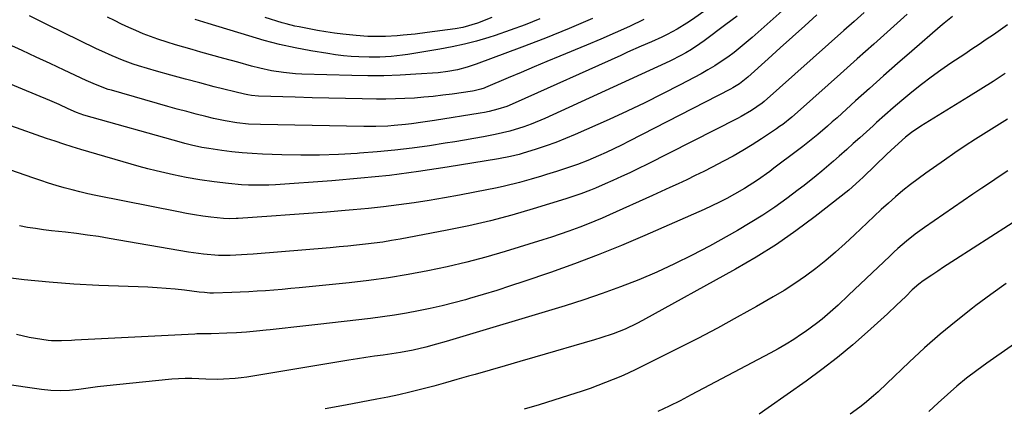
# Model space of a CAD drawing. Units: inches. Extents: x 1873246 to 1878852, y 405528 to 410872.
# Drawn here: x 1874738 to 1875060, y 405746 to 405873 of the extents above; entities that cross this region are included whole.
import ezdxf

# ---------------------------------------------------------------- set-up
doc = ezdxf.new("R2010")
doc.units = ezdxf.units.IN
doc.header["$MEASUREMENT"] = 0
doc.layers.add('7', color=7, linetype='Continuous')
doc.layers.add('8', color=7, linetype='Continuous')

msp = doc.modelspace()

# ---------------------------------------------------------------- linework, layer by layer
at = {"layer": '7', "color": 18}
for points in [[(1874999.19, 405886.08, 1766), (1874977.66, 405866.78, 1766), (1874975.72, 405865.09, 1766), (1874973.75, 405863.45, 1766), (1874971.73, 405861.87, 1766), (1874969.67, 405860.33, 1766), (1874967.56, 405858.87, 1766), (1874965.42, 405857.47, 1766), (1874963.21, 405856.16, 1766), (1874960.97, 405854.91, 1766), (1874954.11, 405851.27, 1766), (1874948.38, 405848.31, 1766), (1874942.62, 405845.42, 1766), (1874936.79, 405842.66, 1766), (1874930.92, 405839.97, 1766), (1874919.79, 405835.01, 1766), (1874916.66, 405833.69, 1766), (1874913.5, 405832.44, 1766), (1874910.29, 405831.3, 1766), (1874907.06, 405830.25, 1766), (1874902.45, 405828.83, 1766), (1874901.5, 405828.55, 1766), (1874898.62, 405827.83, 1766), (1874894.73, 405827.08, 1766), (1874877.93, 405824.32, 1766), (1874868.54, 405822.91, 1766), (1874859.13, 405821.68, 1766), (1874849.69, 405820.71, 1766), (1874840.23, 405819.91, 1766), (1874821.88, 405818.63, 1766), (1874819.67, 405818.51, 1766), (1874817.46, 405818.44, 1766), (1874813.04, 405818.5, 1766), (1874810.74, 405818.62, 1766), (1874806.52, 405818.97, 1766), (1874801.76, 405819.55, 1766), (1874797.17, 405820.22, 1766), (1874792.6, 405821.01, 1766), (1874788.48, 405821.85, 1766), (1874785.67, 405822.47, 1766), (1874782.87, 405823.13, 1766), (1874780.09, 405823.86, 1766), (1874777.32, 405824.63, 1766), (1874758.25, 405830.17, 1766), (1874755.43, 405831.02, 1766), (1874752.63, 405831.89, 1766), (1874749.83, 405832.81, 1766), (1874747.05, 405833.76, 1766), (1874735.34, 405837.85, 1766)], [(1874972.74, 405873.77, 1768), (1874969.07, 405870.97, 1768), (1874961.97, 405865.65, 1768), (1874960.6, 405864.67, 1768), (1874957.8, 405862.83, 1768), (1874955.99, 405861.76, 1768), (1874954.34, 405860.84, 1768), (1874950.98, 405859.12, 1768), (1874949.28, 405858.31, 1768), (1874909.88, 405840.27, 1768), (1874905.37, 405838.4, 1768), (1874903.07, 405837.59, 1768), (1874898.4, 405836.18, 1768), (1874893.65, 405835.04, 1768), (1874889.83, 405834.29, 1768), (1874886.72, 405833.72, 1768), (1874883.6, 405833.18, 1768), (1874880.47, 405832.66, 1768), (1874877.35, 405832.17, 1768), (1874872.22, 405831.38, 1768), (1874866.53, 405830.58, 1768), (1874860.82, 405829.89, 1768), (1874855.09, 405829.34, 1768), (1874849.35, 405828.89, 1768), (1874848.54, 405828.83, 1768), (1874842.39, 405828.52, 1768), (1874836.23, 405828.33, 1768), (1874830.08, 405828.31, 1768), (1874823.92, 405828.42, 1768), (1874817.55, 405828.62, 1768), (1874814.24, 405828.78, 1768), (1874810.93, 405829.01, 1768), (1874807.63, 405829.36, 1768), (1874804.33, 405829.78, 1768), (1874800.03, 405830.41, 1768), (1874797.77, 405830.79, 1768), (1874794.41, 405831.56, 1768), (1874792.19, 405832.15, 1768), (1874791.09, 405832.45, 1768), (1874759.25, 405841.36, 1768), (1874756.8, 405842.27, 1768), (1874754.13, 405843.48, 1768), (1874751.1, 405844.83, 1768), (1874748.06, 405846.12, 1768), (1874709.57, 405862.09, 1768)], [(1874998.8, 405874.18, 1764), (1874994.82, 405870.59, 1764), (1874990.83, 405867, 1764), (1874986.85, 405863.4, 1764), (1874982.88, 405859.79, 1764), (1874976.21, 405853.73, 1764), (1874973.54, 405851.6, 1764), (1874971.37, 405850.24, 1764), (1874970.62, 405849.83, 1764), (1874937.47, 405832.82, 1764), (1874934.98, 405831.57, 1764), (1874932.48, 405830.35, 1764), (1874929.95, 405829.18, 1764), (1874927.41, 405828.04, 1764), (1874923.98, 405826.57, 1764), (1874920.55, 405825.25, 1764), (1874916.97, 405824.03, 1764), (1874913.69, 405822.96, 1764), (1874910.4, 405821.91, 1764), (1874908.75, 405821.39, 1764), (1874905.44, 405820.4, 1764), (1874901.56, 405819.3, 1764), (1874896.71, 405818.11, 1764), (1874894.27, 405817.59, 1764), (1874886.97, 405816.14, 1764), (1874882.03, 405815.2, 1764), (1874877.09, 405814.31, 1764), (1874872.13, 405813.5, 1764), (1874867.16, 405812.73, 1764), (1874862.19, 405812.06, 1764), (1874857.2, 405811.43, 1764), (1874852.21, 405810.9, 1764), (1874847.2, 405810.42, 1764), (1874844.67, 405810.2, 1764), (1874838.63, 405809.69, 1764), (1874832.6, 405809.21, 1764), (1874826.56, 405808.76, 1764), (1874820.52, 405808.33, 1764), (1874809.64, 405807.59, 1764), (1874809.04, 405807.55, 1764), (1874806.65, 405807.49, 1764), (1874804.85, 405807.6, 1764), (1874800.71, 405808.06, 1764), (1874798.05, 405808.39, 1764), (1874795.39, 405808.77, 1764), (1874792.75, 405809.21, 1764), (1874790.11, 405809.71, 1764), (1874763.17, 405815.13, 1764), (1874760.55, 405815.68, 1764), (1874757.94, 405816.28, 1764), (1874755.35, 405816.94, 1764), (1874752.76, 405817.65, 1764), (1874750.2, 405818.4, 1764), (1874747.64, 405819.18, 1764), (1874745.09, 405820.01, 1764), (1874742.56, 405820.87, 1764), (1874732.84, 405824.26, 1764)], [(1875043.1, 405873.59, 1758), (1875040.44, 405871.47, 1758), (1875039.14, 405870.37, 1758), (1875029.84, 405862.3, 1758), (1875025.2, 405858.26, 1758), (1875020.58, 405854.2, 1758), (1875015.99, 405850.1, 1758), (1875011.41, 405845.99, 1758), (1875005.39, 405840.54, 1758), (1875003.83, 405839.15, 1758), (1875002.26, 405837.76, 1758), (1874999.08, 405835.04, 1758), (1874997.46, 405833.71, 1758), (1874994.19, 405831.11, 1758), (1874992.52, 405829.83, 1758), (1874984.78, 405823.98, 1758), (1874983.44, 405822.99, 1758), (1874979.39, 405820.09, 1758), (1874975.2, 405817.4, 1758), (1874971.83, 405815.49, 1758), (1874969.4, 405814.17, 1758), (1874966.94, 405812.9, 1758), (1874964.45, 405811.7, 1758), (1874961.93, 405810.55, 1758), (1874942.59, 405802.04, 1758), (1874934.97, 405798.8, 1758), (1874927.3, 405795.69, 1758), (1874919.55, 405792.77, 1758), (1874911.75, 405789.98, 1758), (1874903.05, 405787, 1758), (1874898.63, 405785.52, 1758), (1874894.21, 405784.09, 1758), (1874889.76, 405782.73, 1758), (1874885.29, 405781.42, 1758), (1874883.97, 405781.04, 1758), (1874880.14, 405780, 1758), (1874876.3, 405779.03, 1758), (1874872.44, 405778.16, 1758), (1874868.56, 405777.35, 1758), (1874864.65, 405776.65, 1758), (1874860.75, 405776, 1758), (1874856.82, 405775.44, 1758), (1874852.89, 405774.94, 1758), (1874835.65, 405772.97, 1758), (1874831.77, 405772.53, 1758), (1874827.89, 405772.08, 1758), (1874824.01, 405771.64, 1758), (1874820.13, 405771.2, 1758), (1874818.81, 405771.05, 1758), (1874815.59, 405770.73, 1758), (1874812.37, 405770.45, 1758), (1874809.14, 405770.25, 1758), (1874805.91, 405770.1, 1758), (1874800.78, 405769.92, 1758), (1874800.11, 405769.9, 1758), (1874798.11, 405769.88, 1758), (1874796.1, 405769.85, 1758), (1874795.44, 405769.82, 1758), (1874756.24, 405767.79, 1758), (1874755.16, 405767.74, 1758), (1874751.91, 405767.54, 1758), (1874748.66, 405767.59, 1758), (1874747.59, 405767.7, 1758), (1874743.44, 405768.33, 1758), (1874741.36, 405768.7, 1758), (1874737.22, 405769.62, 1758)], [(1875014.29, 405874.96, 1762), (1875010.95, 405871.99, 1762), (1875007.61, 405869.03, 1762), (1874981.54, 405845.87, 1762), (1874980.9, 405845.31, 1762), (1874977.4, 405842.85, 1762), (1874974.05, 405840.91, 1762), (1874972.91, 405840.31, 1762), (1874943.24, 405825.27, 1762), (1874940.47, 405823.9, 1762), (1874937.69, 405822.56, 1762), (1874934.9, 405821.26, 1762), (1874932.08, 405819.99, 1762), (1874929.58, 405818.88, 1762), (1874926.42, 405817.53, 1762), (1874924.82, 405816.89, 1762), (1874921.61, 405815.67, 1762), (1874919.99, 405815.09, 1762), (1874916.72, 405814.02, 1762), (1874906.11, 405810.75, 1762), (1874899.13, 405808.72, 1762), (1874892.11, 405806.85, 1762), (1874885.03, 405805.22, 1762), (1874877.91, 405803.74, 1762), (1874862.65, 405800.84, 1762), (1874859.81, 405800.34, 1762), (1874856.96, 405799.88, 1762), (1874854.1, 405799.48, 1762), (1874851.24, 405799.14, 1762), (1874848.37, 405798.83, 1762), (1874845.49, 405798.55, 1762), (1874842.62, 405798.28, 1762), (1874839.74, 405798.03, 1762), (1874814.5, 405795.93, 1762), (1874812.63, 405795.79, 1762), (1874810.75, 405795.67, 1762), (1874806.99, 405795.5, 1762), (1874803.23, 405795.5, 1762), (1874798.33, 405795.91, 1762), (1874793.46, 405796.61, 1762), (1874767.52, 405801.07, 1762), (1874763.94, 405801.65, 1762), (1874760.37, 405802.18, 1762), (1874756.78, 405802.65, 1762), (1874753.19, 405803.06, 1762), (1874748.63, 405803.57, 1762), (1874746, 405803.9, 1762), (1874743.37, 405804.28, 1762), (1874740.75, 405804.68, 1762), (1874738.14, 405805.17, 1762)], [(1874942.21, 405872.58, 1772), (1874937.57, 405870.38, 1772), (1874932.91, 405868.24, 1772), (1874928.2, 405866.19, 1772), (1874923.47, 405864.19, 1772), (1874914.82, 405860.64, 1772), (1874910.59, 405858.89, 1772), (1874906.36, 405857.13, 1772), (1874902.14, 405855.35, 1772), (1874897.93, 405853.56, 1772), (1874890.53, 405850.4, 1772), (1874890.02, 405850.19, 1772), (1874888.97, 405849.83, 1772), (1874886.82, 405849.3, 1772), (1874886.27, 405849.21, 1772), (1874879.6, 405848.25, 1772), (1874876.52, 405847.85, 1772), (1874873.43, 405847.49, 1772), (1874870.34, 405847.2, 1772), (1874867.24, 405846.96, 1772), (1874864.14, 405846.79, 1772), (1874861.04, 405846.67, 1772), (1874857.93, 405846.63, 1772), (1874854.82, 405846.64, 1772), (1874850.13, 405846.71, 1772), (1874844.68, 405846.81, 1772), (1874839.23, 405846.92, 1772), (1874833.78, 405847.06, 1772), (1874828.33, 405847.22, 1772), (1874816.31, 405847.6, 1772), (1874814, 405847.78, 1772), (1874812.86, 405847.96, 1772), (1874812.29, 405848.08, 1772), (1874811.73, 405848.21, 1772), (1874801.85, 405850.67, 1772), (1874797.11, 405851.88, 1772), (1874792.38, 405853.13, 1772), (1874787.66, 405854.44, 1772), (1874782.95, 405855.79, 1772), (1874777.11, 405857.51, 1772), (1874775.34, 405858.06, 1772), (1874771.85, 405859.3, 1772), (1874768.43, 405860.72, 1772), (1874765.06, 405862.25, 1772), (1874763.38, 405863.05, 1772), (1874747.06, 405871.05, 1772), (1874741.47, 405873.79, 1772)], [(1874925.51, 405873.01, 1774), (1874917.85, 405869.7, 1774), (1874910.11, 405866.56, 1774), (1874902.33, 405863.56, 1774), (1874887.49, 405858.03, 1774), (1874884.45, 405857.01, 1774), (1874881.36, 405856.18, 1774), (1874878.21, 405855.58, 1774), (1874875.03, 405855.23, 1774), (1874867.77, 405854.73, 1774), (1874862.55, 405854.45, 1774), (1874857.31, 405854.27, 1774), (1874852.08, 405854.24, 1774), (1874846.84, 405854.32, 1774), (1874830.41, 405854.81, 1774), (1874828.43, 405854.91, 1774), (1874824.49, 405855.28, 1774), (1874820.58, 405855.89, 1774), (1874816.71, 405856.72, 1774), (1874814.05, 405857.42, 1774), (1874809.49, 405858.67, 1774), (1874804.93, 405859.92, 1774), (1874797.4, 405862, 1774), (1874794.64, 405862.77, 1774), (1874791.89, 405863.56, 1774), (1874789.15, 405864.38, 1774), (1874786.41, 405865.21, 1774), (1874783.42, 405866.19, 1774), (1874781, 405867.05, 1774), (1874778.6, 405867.99, 1774), (1874776.22, 405868.99, 1774), (1874773.87, 405870.05, 1774), (1874771.53, 405871.14, 1774), (1874769.21, 405872.26, 1774), (1874766.9, 405873.42, 1774)], [(1874908.23, 405872.9, 1776), (1874903.42, 405870.92, 1776), (1874898.54, 405869.12, 1776), (1874893.61, 405867.44, 1776), (1874891.53, 405866.76, 1776), (1874887.59, 405865.59, 1776), (1874883.62, 405864.54, 1776), (1874879.61, 405863.67, 1776), (1874875.57, 405862.92, 1776), (1874865.13, 405861.23, 1776), (1874863.32, 405860.97, 1776), (1874859.69, 405860.57, 1776), (1874857.76, 405860.44, 1776), (1874855.99, 405860.36, 1776), (1874852.45, 405860.33, 1776), (1874849.12, 405860.43, 1776), (1874846.58, 405860.57, 1776), (1874844.04, 405860.79, 1776), (1874841.51, 405861.1, 1776), (1874838.99, 405861.47, 1776), (1874833.35, 405862.43, 1776), (1874828.24, 405863.4, 1776), (1874823.17, 405864.51, 1776), (1874818.15, 405865.81, 1776), (1874813.16, 405867.24, 1776), (1874799.83, 405871.35, 1776), (1874798.42, 405871.78, 1776), (1874795.62, 405872.65, 1776)], [(1874892.52, 405873.24, 1778), (1874887.87, 405871.4, 1778), (1874883.07, 405870.02, 1778), (1874880.6, 405869.59, 1778), (1874871.38, 405868.36, 1778), (1874867.5, 405867.88, 1778), (1874863.61, 405867.48, 1778), (1874861.62, 405867.31, 1778), (1874857.8, 405867.1, 1778), (1874855.88, 405867.05, 1778), (1874852.06, 405867.1, 1778), (1874848.24, 405867.37, 1778), (1874843.81, 405867.83, 1778), (1874841.08, 405868.18, 1778), (1874838.35, 405868.61, 1778), (1874835.63, 405869.07, 1778), (1874829.6, 405870.19, 1778), (1874828.19, 405870.48, 1778), (1874825.38, 405871.17, 1778), (1874823.99, 405871.57, 1778), (1874818.47, 405873.27, 1778)], [(1875061.12, 405870.93, 1756), (1875058.83, 405869.28, 1756), (1875056.51, 405867.66, 1756), (1875054.16, 405866.07, 1756), (1875051.82, 405864.48, 1756), (1875049.47, 405862.9, 1756), (1875047.12, 405861.32, 1756), (1875042.63, 405858.32, 1756), (1875039.35, 405856.06, 1756), (1875036.12, 405853.74, 1756), (1875032.96, 405851.34, 1756), (1875029.84, 405848.88, 1756), (1875026.53, 405846.14, 1756), (1875023.74, 405843.77, 1756), (1875021, 405841.36, 1756), (1875018.28, 405838.92, 1756), (1875017.18, 405837.9, 1756), (1875015.03, 405835.95, 1756), (1875012.88, 405834, 1756), (1875010.72, 405832.06, 1756), (1875008.55, 405830.12, 1756), (1875006.05, 405827.92, 1756), (1875004.19, 405826.29, 1756), (1875000.43, 405823.07, 1756), (1874998.53, 405821.48, 1756), (1874994.67, 405818.4, 1756), (1874992.7, 405816.9, 1756), (1874988.98, 405814.11, 1756), (1874985.08, 405811.32, 1756), (1874981.12, 405808.63, 1756), (1874977.05, 405806.11, 1756), (1874972.9, 405803.7, 1756), (1874963.67, 405798.57, 1756), (1874958.02, 405795.57, 1756), (1874952.31, 405792.71, 1756), (1874946.5, 405790.06, 1756), (1874940.62, 405787.55, 1756), (1874934.66, 405785.24, 1756), (1874928.66, 405783.03, 1756), (1874922.6, 405781, 1756), (1874916.5, 405779.08, 1756), (1874877.59, 405767.4, 1756), (1874874.48, 405766.5, 1756), (1874870.98, 405765.52, 1756), (1874866.86, 405764.53, 1756), (1874862.69, 405763.75, 1756), (1874861.29, 405763.53, 1756), (1874857.05, 405762.94, 1756), (1874854.23, 405762.55, 1756), (1874851.41, 405762.14, 1756), (1874848.6, 405761.7, 1756), (1874845.79, 405761.25, 1756), (1874812.49, 405755.76, 1756), (1874810.59, 405755.48, 1756), (1874808.68, 405755.26, 1756), (1874804.85, 405755.03, 1756), (1874802.93, 405755, 1756), (1874799.09, 405755.07, 1756), (1874794.47, 405755.28, 1756), (1874792.29, 405755.3, 1756), (1874787.93, 405755.04, 1756), (1874769.83, 405753.23, 1756), (1874766.75, 405752.9, 1756), (1874763.68, 405752.54, 1756), (1874760.62, 405752.14, 1756), (1874757.56, 405751.72, 1756), (1874754.5, 405751.4, 1756), (1874751.44, 405751.26, 1756), (1874748.38, 405751.38, 1756), (1874745.32, 405751.68, 1756), (1874732.45, 405753.48, 1756)], [(1875060.33, 405854.98, 1754), (1875056.39, 405852.41, 1754), (1875052.41, 405849.88, 1754), (1875048.41, 405847.38, 1754), (1875032.8, 405837.75, 1754), (1875029.74, 405835.69, 1754), (1875027.74, 405834.16, 1754), (1875024.25, 405831.06, 1754), (1875021.71, 405828.64, 1754), (1875013.9, 405821.11, 1754), (1875012.77, 405820.02, 1754), (1875009.25, 405816.88, 1754), (1874998.21, 405808.19, 1754), (1874991.96, 405803.52, 1754), (1874985.58, 405799.06, 1754), (1874978.98, 405794.91, 1754), (1874972.25, 405790.98, 1754), (1874941.85, 405774.23, 1754), (1874939.97, 405773.24, 1754), (1874936.13, 405771.45, 1754), (1874932.17, 405769.91, 1754), (1874928.15, 405768.55, 1754), (1874926.11, 405767.94, 1754), (1874906.61, 405762.3, 1754), (1874901.74, 405760.88, 1754), (1874896.87, 405759.47, 1754), (1874892, 405758.05, 1754), (1874887.14, 405756.63, 1754), (1874884.94, 405755.99, 1754), (1874881.17, 405754.9, 1754), (1874877.39, 405753.84, 1754), (1874873.6, 405752.81, 1754), (1874869.28, 405751.67, 1754), (1874865.73, 405750.78, 1754), (1874862.17, 405749.95, 1754), (1874858.6, 405749.2, 1754), (1874855.01, 405748.49, 1754), (1874844.75, 405746.59, 1754), (1874838.12, 405745.37, 1754)], [(1875061.08, 405840.08, 1752), (1875057.62, 405837.89, 1752), (1875054.16, 405835.71, 1752), (1875050.71, 405833.52, 1752), (1875047.28, 405831.29, 1752), (1875043.89, 405829.01, 1752), (1875040.52, 405826.69, 1752), (1875034.43, 405822.43, 1752), (1875031.89, 405820.59, 1752), (1875029.38, 405818.69, 1752), (1875026.93, 405816.72, 1752), (1875024.53, 405814.69, 1752), (1875022.17, 405812.6, 1752), (1875019.84, 405810.5, 1752), (1875017.53, 405808.36, 1752), (1875015.24, 405806.2, 1752), (1875011.11, 405802.24, 1752), (1875008.03, 405799.38, 1752), (1875004.9, 405796.58, 1752), (1875001.69, 405793.89, 1752), (1874998.42, 405791.26, 1752), (1874995.06, 405788.75, 1752), (1874991.62, 405786.34, 1752), (1874988.09, 405784.08, 1752), (1874984.5, 405781.93, 1752), (1874979.11, 405778.85, 1752), (1874972.74, 405775.28, 1752), (1874966.33, 405771.78, 1752), (1874959.87, 405768.39, 1752), (1874953.37, 405765.07, 1752), (1874942.02, 405759.39, 1752), (1874939.6, 405758.21, 1752), (1874937.16, 405757.06, 1752), (1874934.7, 405755.97, 1752), (1874932.22, 405754.92, 1752), (1874929.72, 405753.92, 1752), (1874927.2, 405752.96, 1752), (1874924.67, 405752.06, 1752), (1874922.12, 405751.19, 1752), (1874917.63, 405749.74, 1752), (1874912.82, 405748.2, 1752), (1874907.99, 405746.7, 1752), (1874903.16, 405745.25, 1752)], [(1875067.19, 405809.01, 1748), (1875044.11, 405794.22, 1748), (1875040.23, 405791.69, 1748), (1875038.3, 405790.41, 1748), (1875036.38, 405789.11, 1748), (1875033.51, 405787.15, 1748), (1875032.12, 405786.13, 1748), (1875029.97, 405784.22, 1748), (1875027.85, 405782.13, 1748), (1875026.37, 405780.69, 1748), (1875024.88, 405779.26, 1748), (1875021.85, 405776.44, 1748), (1875015.36, 405770.53, 1748), (1875010.51, 405766.27, 1748), (1875005.56, 405762.14, 1748), (1875000.46, 405758.2, 1748), (1874995.27, 405754.38, 1748), (1874982.9, 405745.66, 1748), (1874979.97, 405743.66, 1748)], [(1875060.66, 405786.28, 1746), (1875055.71, 405782.72, 1746), (1875050.81, 405779.09, 1746), (1875049.7, 405778.25, 1746), (1875044.36, 405774.05, 1746), (1875039.11, 405769.74, 1746), (1875034.02, 405765.25, 1746), (1875029.03, 405760.65, 1746), (1875021.65, 405753.61, 1746), (1875018.79, 405750.94, 1746), (1875017.33, 405749.64, 1746), (1875014.36, 405747.1, 1746), (1875012.83, 405745.88, 1746), (1875009.66, 405743.6, 1746)], [(1875071.34, 405772.18, 1744), (1875054.39, 405760.34, 1744), (1875051.05, 405757.91, 1744), (1875047.77, 405755.4, 1744), (1875044.59, 405752.77, 1744), (1875041.48, 405750.06, 1744), (1875038.42, 405747.28, 1744), (1875035.36, 405744.5, 1744)]]:
    msp.add_polyline3d(points, dxfattribs=at)
at = {"layer": '8', "color": 18}
for points in [[(1874967.03, 405878.84, 1770), (1874957.87, 405872.43, 1770), (1874956.32, 405871.39, 1770), (1874953.13, 405869.44, 1770), (1874949.82, 405867.68, 1770), (1874948.14, 405866.85, 1770), (1874944.73, 405865.3, 1770), (1874941.42, 405863.88, 1770), (1874936.94, 405861.9, 1770), (1874934.7, 405860.9, 1770), (1874900.19, 405845.35, 1770), (1874897.42, 405844.22, 1770), (1874894.57, 405843.29, 1770), (1874891.66, 405842.55, 1770), (1874890.19, 405842.26, 1770), (1874888.71, 405842, 1770), (1874873.8, 405839.66, 1770), (1874870.04, 405839.08, 1770), (1874866.27, 405838.55, 1770), (1874864.38, 405838.31, 1770), (1874860.6, 405837.94, 1770), (1874858.58, 405837.79, 1770), (1874854.66, 405837.63, 1770), (1874852.7, 405837.62, 1770), (1874850.73, 405837.63, 1770), (1874816.96, 405838.28, 1770), (1874813.07, 405838.46, 1770), (1874809.19, 405838.86, 1770), (1874805.35, 405839.47, 1770), (1874801.54, 405840.3, 1770), (1874799.08, 405840.91, 1770), (1874795.95, 405841.7, 1770), (1874792.84, 405842.52, 1770), (1874789.73, 405843.36, 1770), (1874786.63, 405844.23, 1770), (1874768.22, 405849.48, 1770), (1874767.15, 405849.8, 1770), (1874762.97, 405851.36, 1770), (1874759.91, 405852.72, 1770), (1874752.79, 405856.07, 1770), (1874748.22, 405858.22, 1770), (1874743.64, 405860.36, 1770), (1874739.06, 405862.49, 1770), (1874734.48, 405864.61, 1770)], [(1875028.32, 405874.39, 1760), (1875022.86, 405869.51, 1760), (1875017.41, 405864.62, 1760), (1875011.95, 405859.73, 1760), (1875006.5, 405854.85, 1760), (1874993.49, 405843.2, 1760), (1874990.63, 405840.72, 1760), (1874987.66, 405838.36, 1760), (1874986.63, 405837.63, 1760), (1874985.59, 405836.92, 1760), (1874980.68, 405833.65, 1760), (1874977.64, 405831.7, 1760), (1874974.56, 405829.81, 1760), (1874971.43, 405828.01, 1760), (1874968.26, 405826.27, 1760), (1874964.57, 405824.35, 1760), (1874961.83, 405822.96, 1760), (1874959.07, 405821.6, 1760), (1874956.3, 405820.27, 1760), (1874953.51, 405818.96, 1760), (1874950.72, 405817.67, 1760), (1874947.93, 405816.39, 1760), (1874945.12, 405815.12, 1760), (1874931.02, 405808.78, 1760), (1874928.62, 405807.72, 1760), (1874926.21, 405806.7, 1760), (1874923.78, 405805.72, 1760), (1874921.34, 405804.76, 1760), (1874917.78, 405803.44, 1760), (1874914.94, 405802.44, 1760), (1874912.08, 405801.48, 1760), (1874909.21, 405800.57, 1760), (1874896.89, 405796.77, 1760), (1874890.64, 405794.95, 1760), (1874884.35, 405793.27, 1760), (1874878.01, 405791.78, 1760), (1874871.64, 405790.43, 1760), (1874865.24, 405789.26, 1760), (1874858.81, 405788.22, 1760), (1874852.36, 405787.35, 1760), (1874845.89, 405786.6, 1760), (1874829.56, 405784.93, 1760), (1874826.82, 405784.66, 1760), (1874824.07, 405784.41, 1760), (1874821.33, 405784.18, 1760), (1874818.58, 405783.97, 1760), (1874815.83, 405783.79, 1760), (1874813.09, 405783.63, 1760), (1874810.33, 405783.51, 1760), (1874807.58, 405783.41, 1760), (1874801.55, 405783.22, 1760), (1874800.38, 405783.22, 1760), (1874798.61, 405783.35, 1760), (1874796.86, 405783.54, 1760), (1874792.08, 405784.13, 1760), (1874789.1, 405784.46, 1760), (1874786.12, 405784.74, 1760), (1874783.13, 405784.95, 1760), (1874780.14, 405785.1, 1760), (1874764.1, 405785.72, 1760), (1874755.95, 405786.14, 1760), (1874747.82, 405786.72, 1760), (1874739.71, 405787.52, 1760), (1874731.61, 405788.47, 1760)], [(1875061.26, 405823.16, 1750), (1875058.39, 405821.28, 1750), (1875055.53, 405819.38, 1750), (1875052.68, 405817.46, 1750), (1875049.84, 405815.53, 1750), (1875033.96, 405804.62, 1750), (1875032.46, 405803.55, 1750), (1875030.98, 405802.46, 1750), (1875028.1, 405800.17, 1750), (1875025.32, 405797.77, 1750), (1875023.96, 405796.54, 1750), (1875022.61, 405795.28, 1750), (1875009.16, 405782.47, 1750), (1875005.76, 405779.3, 1750), (1875004.04, 405777.74, 1750), (1875000.53, 405774.7, 1750), (1874998.73, 405773.24, 1750), (1874994.98, 405770.51, 1750), (1874993.83, 405769.73, 1750), (1874991.32, 405768.08, 1750), (1874988.76, 405766.48, 1750), (1874986.16, 405764.97, 1750), (1874983.52, 405763.52, 1750), (1874957.75, 405749.89, 1750), (1874954.15, 405748.03, 1750), (1874950.52, 405746.22, 1750), (1874946.86, 405744.48, 1750)]]:
    msp.add_polyline3d(points, dxfattribs=at)

doc.saveas('drawing.dxf')
